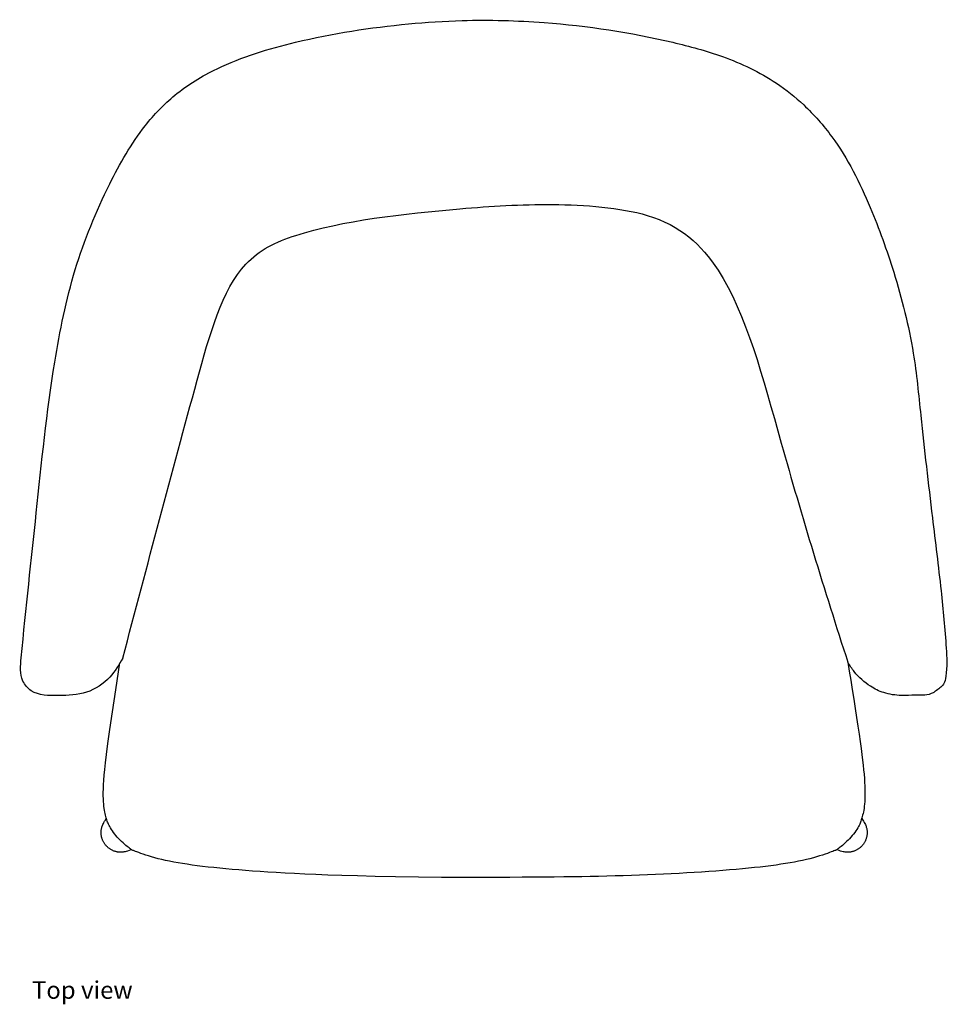
# Model space of a CAD drawing. Units: metres. Extents: x 0.65 to 2.99, y 1.21 to 2.11.
# Drawn here: x 0.65 to 1.28, y 1.21 to 1.88 of the extents above; entities that cross this region are included whole.
import ezdxf

# ---------------------------------------------------------------- set-up
doc = ezdxf.new("R2010")
doc.units = ezdxf.units.M
doc.layers.add('Edges', color=7, linetype='Continuous')
doc.styles.get("Standard").update_dxf_attribs({"font": 'verdana.ttf'})

# ---------------------------------------------------------------- blocks, each defined once
blk = doc.blocks.new('Minotti Lawson Dining Little Armchair pl')
at = {"layer": 'Edges'}
for p, q in [((0.72825, 0.77587), (0.7285, 0.77604)), ((1.20516, 0.77587), (1.2049, 0.77604))]:
    blk.add_line(p, q, dxfattribs=at)
for points in [[(0.92244, 0.75733), (0.90689, 0.75762), (0.89321, 0.75792), (0.88119, 0.75823), (0.87063, 0.75854), (0.86132, 0.75887), (0.85305, 0.75919), (0.84561, 0.75952), (0.83879, 0.75985), (0.83242, 0.76018), (0.82644, 0.76052), (0.8208, 0.76085), (0.81547, 0.7612), (0.81042, 0.76154), (0.80562, 0.7619), (0.80103, 0.76226), (0.79662, 0.76264), (0.79235, 0.76302), (0.78823, 0.76342), (0.78425, 0.76384), (0.7804, 0.76426), (0.77669, 0.7647), (0.77311, 0.76515), (0.76967, 0.76562), (0.76636, 0.7661), (0.76319, 0.76659), (0.76014, 0.7671), (0.75721, 0.76762), (0.75442, 0.76816), (0.75175, 0.76872), (0.7492, 0.76929), (0.74677, 0.76987), (0.74446, 0.77047), (0.74228, 0.77109), (0.74022, 0.77171), (0.73831, 0.77232), (0.73655, 0.77291), (0.73496, 0.77347), (0.73356, 0.77398), (0.73235, 0.77444), (0.73134, 0.77482), (0.73054, 0.77512), (0.72994, 0.77535), (0.7295, 0.77552), (0.7292, 0.77564), (0.729, 0.77572), (0.72889, 0.77577), (0.72883, 0.7758), (0.72879, 0.77582), (0.72876, 0.77584), (0.7287, 0.77588), (0.72862, 0.77595), (0.72848, 0.77606), (0.72827, 0.77622), (0.72798, 0.77644), (0.72759, 0.77675), (0.72709, 0.77714), (0.72645, 0.77763), (0.72571, 0.77822), (0.72487, 0.7789), (0.72397, 0.77966), (0.72301, 0.78049), (0.72203, 0.78138), (0.72104, 0.78233), (0.72007, 0.78333), (0.71912, 0.78436), (0.71822, 0.78543), (0.71736, 0.7865), (0.71656, 0.78757), (0.71582, 0.78863), (0.71514, 0.78965), (0.71453, 0.79062), (0.714, 0.79154), (0.71355, 0.79238), (0.71317, 0.79316), (0.71284, 0.7939), (0.71257, 0.79462), (0.71232, 0.79532), (0.7121, 0.79604), (0.71189, 0.79678), (0.71167, 0.79756), (0.71144, 0.79839), (0.7112, 0.7993), (0.71096, 0.80028), (0.71072, 0.80135), (0.71049, 0.80253), (0.71028, 0.80381), (0.71009, 0.80522), (0.70992, 0.80676), (0.70979, 0.80844), (0.70971, 0.81029), (0.70966, 0.81232), (0.70967, 0.81458), (0.70973, 0.81707), (0.70985, 0.81983), (0.71003, 0.82287), (0.71029, 0.82623), (0.71063, 0.82999), (0.71111, 0.83451), (0.7118, 0.84024), (0.71278, 0.84759), (0.7141, 0.85701), (0.71585, 0.86892), (0.71809, 0.88376), (0.72088, 0.90195)], [(1.21222, 0.90244), (1.21321, 0.89651), (1.21422, 0.89033), (1.21524, 0.884), (1.21624, 0.87762), (1.21722, 0.87132), (1.21815, 0.86519), (1.21902, 0.85934), (1.21981, 0.85388), (1.22052, 0.84889), (1.22115, 0.84435), (1.22169, 0.84022), (1.22216, 0.83645), (1.22256, 0.833), (1.22289, 0.82981), (1.22316, 0.82685), (1.22338, 0.82406), (1.22355, 0.82142), (1.22367, 0.81891), (1.22374, 0.81654), (1.22377, 0.81431), (1.22376, 0.81221), (1.2237, 0.81025), (1.22361, 0.80843), (1.22348, 0.80676), (1.22332, 0.80522), (1.22313, 0.80381), (1.22292, 0.80253), (1.22269, 0.80135), (1.22245, 0.80028), (1.2222, 0.7993), (1.22196, 0.79839), (1.22173, 0.79756), (1.22152, 0.79678), (1.2213, 0.79604), (1.22108, 0.79532), (1.22084, 0.79462), (1.22056, 0.7939), (1.22024, 0.79316), (1.21986, 0.79238), (1.21941, 0.79154), (1.21888, 0.79062), (1.21827, 0.78965), (1.21759, 0.78863), (1.21685, 0.78757), (1.21604, 0.7865), (1.21519, 0.78543), (1.21428, 0.78436), (1.21334, 0.78333), (1.21236, 0.78233), (1.21137, 0.78138), (1.21039, 0.78049), (1.20944, 0.77966), (1.20853, 0.7789), (1.2077, 0.77822), (1.20695, 0.77763), (1.20632, 0.77714), (1.20581, 0.77675), (1.20542, 0.77644), (1.20513, 0.77622), (1.20493, 0.77606), (1.20479, 0.77595), (1.2047, 0.77588), (1.20465, 0.77584), (1.20461, 0.77582), (1.20458, 0.7758), (1.20452, 0.77577), (1.2044, 0.77572), (1.20421, 0.77564), (1.2039, 0.77552), (1.20346, 0.77535), (1.20286, 0.77512), (1.20207, 0.77482), (1.20106, 0.77444), (1.19985, 0.77398), (1.19844, 0.77347), (1.19685, 0.77291), (1.1951, 0.77232), (1.19319, 0.77171), (1.19113, 0.77109), (1.18894, 0.77047), (1.18664, 0.76987), (1.18421, 0.76929), (1.18166, 0.76872), (1.17899, 0.76816), (1.17619, 0.76762), (1.17327, 0.7671), (1.17022, 0.76659), (1.16704, 0.7661), (1.16373, 0.76562), (1.16029, 0.76515), (1.15672, 0.7647), (1.15301, 0.76426), (1.14916, 0.76384), (1.14518, 0.76342), (1.14105, 0.76302), (1.13679, 0.76264), (1.13238, 0.76226), (1.12784, 0.7619), (1.12317, 0.76155), (1.11839, 0.76121), (1.1135, 0.76089), (1.10851, 0.76058), (1.10343, 0.76028), (1.09827, 0.76), (1.09304, 0.75973), (1.08774, 0.75948), (1.08239, 0.75924), (1.07699, 0.75901), (1.07155, 0.7588), (1.06608, 0.7586), (1.06059, 0.75842), (1.05509, 0.75825), (1.04957, 0.7581), (1.04401, 0.75797), (1.03836, 0.75785), (1.03258, 0.75774), (1.02662, 0.75764), (1.02044, 0.75756), (1.014, 0.75748), (1.00726, 0.75742), (1.00014, 0.75736), (0.99246, 0.75732), (0.984, 0.75729), (0.97454, 0.75726), (0.96387, 0.75726), (0.95177, 0.75726), (0.93804, 0.75729), (0.92244, 0.75733)], [(0.72825, 0.77587), (0.7271, 0.77542), (0.72607, 0.77506), (0.72516, 0.77478), (0.72435, 0.77457), (0.72362, 0.77443), (0.72296, 0.77434), (0.72236, 0.77428), (0.7218, 0.77426), (0.72126, 0.77425), (0.72076, 0.77426), (0.72027, 0.77429), (0.7198, 0.77434), (0.71935, 0.7744), (0.71891, 0.77447), (0.71848, 0.77457), (0.71806, 0.77467), (0.71764, 0.77479), (0.71722, 0.77492), (0.71681, 0.77507), (0.71641, 0.77523), (0.71601, 0.7754), (0.71561, 0.77559), (0.71522, 0.77579), (0.71484, 0.776), (0.71447, 0.77622), (0.7141, 0.77646), (0.71374, 0.77671), (0.71339, 0.77697), (0.71305, 0.77724), (0.71272, 0.77752), (0.7124, 0.77781), (0.71208, 0.77812), (0.71178, 0.77843), (0.71149, 0.77875), (0.7112, 0.77909), (0.71093, 0.77943), (0.71067, 0.77978), (0.71042, 0.78014), (0.71019, 0.7805), (0.70996, 0.78088), (0.70975, 0.78126), (0.70955, 0.78165), (0.70937, 0.78204), (0.70919, 0.78244), (0.70903, 0.78285), (0.70888, 0.78326), (0.70875, 0.78367), (0.70863, 0.78409), (0.70853, 0.78452), (0.70843, 0.78494), (0.70836, 0.78537), (0.70829, 0.7858), (0.70824, 0.78624), (0.70821, 0.78667), (0.70819, 0.78711), (0.70818, 0.78754), (0.70819, 0.78798), (0.70821, 0.78842), (0.70825, 0.78886), (0.70831, 0.78932), (0.70839, 0.78978), (0.70848, 0.79026), (0.7086, 0.79075), (0.70875, 0.79126), (0.70892, 0.7918), (0.70912, 0.79236), (0.70938, 0.79297), (0.7097, 0.79363), (0.71009, 0.79434), (0.71057, 0.79513), (0.71115, 0.79599), (0.71184, 0.79694)], [(1.22156, 0.79694), (1.22226, 0.79599), (1.22284, 0.79513), (1.22332, 0.79434), (1.22371, 0.79363), (1.22403, 0.79297), (1.22428, 0.79236), (1.22449, 0.7918), (1.22466, 0.79126), (1.2248, 0.79075), (1.22492, 0.79026), (1.22502, 0.78978), (1.2251, 0.78932), (1.22516, 0.78886), (1.2252, 0.78842), (1.22522, 0.78798), (1.22523, 0.78754), (1.22522, 0.78711), (1.2252, 0.78667), (1.22516, 0.78624), (1.22511, 0.7858), (1.22505, 0.78537), (1.22497, 0.78494), (1.22488, 0.78452), (1.22477, 0.78409), (1.22465, 0.78367), (1.22452, 0.78326), (1.22437, 0.78285), (1.22421, 0.78244), (1.22404, 0.78204), (1.22385, 0.78165), (1.22366, 0.78126), (1.22344, 0.78088), (1.22322, 0.7805), (1.22298, 0.78014), (1.22273, 0.77978), (1.22247, 0.77943), (1.2222, 0.77909), (1.22192, 0.77875), (1.22163, 0.77843), (1.22132, 0.77812), (1.22101, 0.77781), (1.22069, 0.77752), (1.22035, 0.77724), (1.22001, 0.77697), (1.21966, 0.77671), (1.2193, 0.77646), (1.21894, 0.77622), (1.21856, 0.776), (1.21818, 0.77579), (1.21779, 0.77559), (1.2174, 0.7754), (1.217, 0.77523), (1.21659, 0.77507), (1.21618, 0.77492), (1.21577, 0.77479), (1.21535, 0.77467), (1.21493, 0.77457), (1.2145, 0.77447), (1.21406, 0.7744), (1.2136, 0.77434), (1.21314, 0.77429), (1.21265, 0.77426), (1.21214, 0.77425), (1.21161, 0.77426), (1.21105, 0.77428), (1.21045, 0.77434), (1.20979, 0.77443), (1.20906, 0.77457), (1.20825, 0.77478), (1.20733, 0.77506), (1.20631, 0.77542), (1.20516, 0.77587)]]:
    blk.add_lwpolyline(points, dxfattribs=at)
for points, knots in [([(0.72279, 0.90517), (0.72018, 0.90072), (0.71439, 0.89084), (0.69857, 0.88044), (0.67982, 0.87995), (0.66303, 0.87975), (0.65294, 0.8915), (0.65694, 0.9345), (0.66469, 1.00396), (0.67357, 1.09255), (0.68865, 1.16742), (0.71055, 1.22076), (0.73323, 1.26076), (0.75838, 1.28716), (0.79245, 1.3078), (0.84609, 1.32396), (0.90199, 1.33259), (0.95824, 1.33638), (1.01813, 1.33462), (1.07713, 1.3258), (1.12967, 1.31152), (1.15993, 1.29733), (1.18416, 1.27786), (1.20784, 1.25104), (1.22726, 1.21197), (1.24487, 1.1628), (1.25687, 1.11574), (1.26215, 1.05994), (1.26846, 1.0065), (1.2749, 0.95431), (1.2784, 0.91851), (1.27945, 0.89758), (1.27719, 0.88678), (1.27279, 0.884), (1.26709, 0.87983), (1.25852, 0.88052), (1.24758, 0.8797), (1.23693, 0.88113), (1.22587, 0.88665), (1.21762, 0.89396), (1.21354, 0.90025), (1.21222, 0.90244)], [0, 0, 0, 0, 0.015415, 0.034188, 0.053249, 0.071931, 0.080523, 0.096237, 0.194651, 0.297059, 0.360936, 0.423251, 0.46927, 0.497999, 0.531628, 0.587474, 0.66479, 0.701031, 0.756471, 0.844223, 0.879188, 0.919679, 0.943298, 0.972037, 1.026326, 1.072706, 1.1289, 1.171317, 1.240684, 1.290317, 1.32923, 1.348207, 1.353715, 1.360879, 1.362789, 1.374851, 1.384364, 1.396403, 1.40629, 1.421126, 1.428768, 1.428768, 1.428768, 1.428768]), ([(0.72279, 0.90517), (0.73929, 0.96747), (0.76379, 1.06001), (0.79451, 1.17083), (0.85129, 1.19827), (0.93793, 1.20808), (1.01014, 1.2127), (1.08785, 1.20749), (1.13718, 1.16294), (1.16714, 1.04676), (1.19654, 0.95066), (1.21222, 0.90244)], [0, 0, 0, 0, 0.1941205, 0.288339, 0.3402326, 0.4573515, 0.5248554, 0.5908925, 0.6718119, 0.8090797, 0.9615482, 0.9615482, 0.9615482, 0.9615482])]:
    blk.add_open_spline(points, degree=3, knots=knots, dxfattribs=at)

msp = doc.modelspace()

# ---------------------------------------------------------------- block references
msp.add_blockref('Minotti Lawson Dining Little Armchair pl', (0, 0.54081))

# ---------------------------------------------------------------- texts
msp.add_text('Top view', height=0.011857).set_placement((0.6615, 1.21614))

doc.saveas('drawing.dxf')
